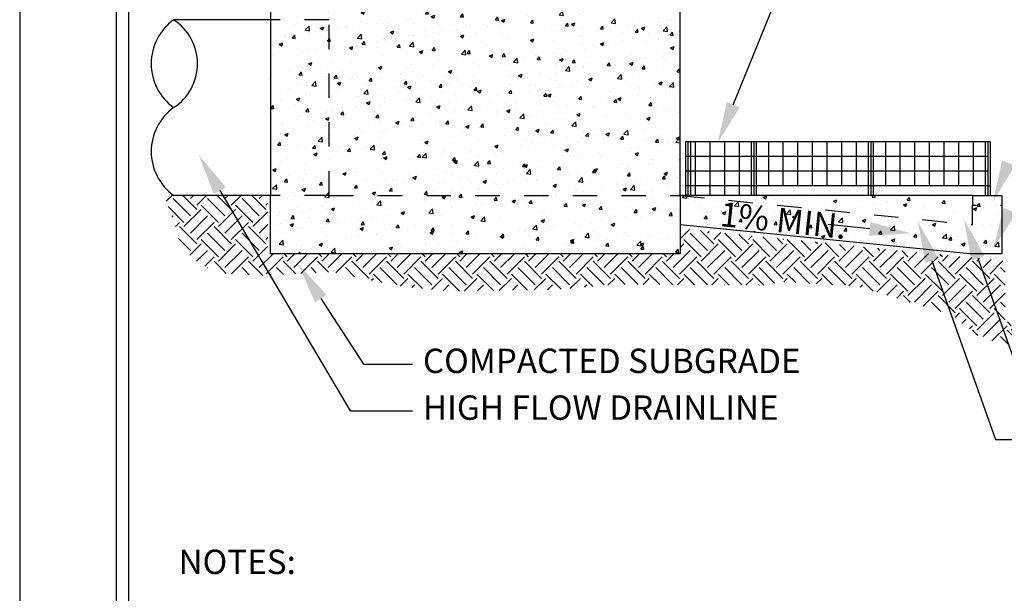
# Model space of a CAD drawing. Units: inches. Extents: x -0.07 to 7.72, y 0 to 8.7.
# Drawn here: x -0.07 to 3.97, y 3.17 to 5.52 of the extents above; entities that cross this region are included whole.
import ezdxf

# ---------------------------------------------------------------- set-up
doc = ezdxf.new("R2010")
doc.units = ezdxf.units.IN
doc.header["$LTSCALE"] = 48
doc.header["$MEASUREMENT"] = 0
doc.linetypes.add('HIDDEN', pattern=[0.375, 0.25, -0.125])
for name, color, linetype in [('BORDER', 5, 'Continuous'), ('Catch basin', 5, 'Continuous'), ('curb', 3, 'Continuous'), ('HS-BOULDER', 253, 'Continuous'), ('mesh', 2, 'Continuous'), ('pipe-drain', 3, 'Continuous'), ('text', 1, 'Continuous')]:
    doc.layers.add(name, color=color, linetype=linetype)
doc.layers.add('Print Border', color=253, linetype='Continuous', plot=False)
doc.styles.add('arial', font='ARIALN.TTF')
pattern_1 = [(50, (-97.52045, 47.81392), (0.14345204, -0.01255043), [0.015, -0.165]), (355, (-97.52045, 47.81392), (-0.02775027, 0.15043843), [0.012, -0.132]), (100.4514, (-97.5085, 47.81287), (0.11570188, 0.1378879), [0.01274804, -0.14022842]), (46.1842, (-97.52045, 47.85392), (0.2134482, -0.0331038), [0.0225, -0.2475]), (96.6356, (-97.50266, 47.85116), (0.18693254, 0.19482357), [0.01912206, -0.2103426]), (351.1842, (-97.52045, 47.85392), (0.1869324, 0.1948237), [0.018, -0.198]), (21, (-97.50045, 47.84392), (0.11938141, -0.08052378), [0.015, -0.165]), (326, (-97.50045, 47.84392), (0.04866307, 0.14503), [0.012, -0.132]), (71.4514, (-97.4905, 47.83721), (0.16804453, 0.0645061), [0.01274804, -0.14022842]), (37.5, (-97.52045, 47.81392), (0.00243197, 0.06657877), [0, -0.1304, 0, -0.134, 0, -0.1325]), (7.5, (-97.52045, 47.81392), (0.052613907, 0.078882342), [0, -0.0764, 0, -0.1274, 0, -0.0505]), (327.5, (-97.56505, 47.81392), (0.106764487, -0.004510974), [0, -0.05, 0, -0.156, 0, -0.207]), (317.5, (-97.58505, 47.81392), (0.11663723, 0.020021), [0, -0.065, 0, -0.1036, 0, -0.147])]

msp = doc.modelspace()

# ---------------------------------------------------------------- hatches: boundary and pattern name
at = {"layer": 'HS-BOULDER'}
h = msp.add_hatch(dxfattribs=at)
h.set_pattern_fill('AR-CONC', color=256, scale=0.02, style=0)
h.set_pattern_definition(pattern_1)
h.paths.add_polyline_path([(2.6368, 4.559), (2.6368, 4.799), (1.1968, 4.799), (0.9568, 4.799), (0.9568, 4.559)])
h.paths.add_polyline_path([(1.1968, 5.519), (0.9568, 5.519), (0.9568, 4.799), (1.1968, 4.799)])
h.paths.add_polyline_path([(1.1968, 6.239), (0.9568, 6.239), (0.9568, 5.519), (1.1968, 5.519)])
h.paths.add_polyline_path([(2.6368, 4.799), (2.6368, 6.239), (1.1968, 6.239), (1.1968, 4.799)])
h = msp.add_hatch(dxfattribs=at)
h.set_pattern_fill('AR-CONC', color=256, scale=0.02, style=0)
h.set_pattern_definition(pattern_1)
h.paths.add_polyline_path([(3.9568, 4.5591), (3.9568, 4.759), (3.8368, 4.759), (3.8368, 4.679), (2.6368, 4.799), (2.6368, 4.6784), (2.6493, 4.6772), (2.6493, 4.6772)])
h.paths.add_polyline_path([(2.6368, 4.799), (3.8368, 4.679), (3.8368, 4.799)], flags=17)
h.paths.add_polyline_path([(3.8368, 4.799), (3.8368, 4.759), (3.9568, 4.759), (3.9568, 4.799)], flags=17)
at = {"layer": 'mesh'}
h = msp.add_hatch(dxfattribs=at)
h.set_pattern_fill('EARTH', color=256, scale=0.4, angle=45, style=0)
h.set_pattern_definition([(45, (-14.47775, 0.23358), (1e-17, 0.14142136), [0.1, -0.1]), (45, (-14.50427, 0.2601), (1e-17, 0.14142136), [0.1, -0.1]), (45, (-14.53079, 0.28661), (1e-17, 0.14142136), [0.1, -0.1]), (135, (-14.53079, 0.30429), (-0.14142136, 3e-17), [0.1, -0.1]), (135, (-14.50427, 0.33081), (-0.14142136, 3e-17), [0.1, -0.1]), (135, (-14.47775, 0.35732), (-0.14142136, 3e-17), [0.1, -0.1])])
h.paths.add_polyline_path([(0.52, 4.799), (0.9456, 4.799), (0.9456, 4.5578), (2.6389, 4.5578), (2.6389, 4.6631), (3.955, 4.5315), (3.9706, 4.5293), (3.9706, 4.2801), (4.4593, 4.2801), (4.4593, 4.3664), (4.761, 4.3664), (4.7095, 4.2132), (4.588, 4.1709), (4.5512, 4.1856), (4.2622, 4.1452), (4.0947, 4.1672), (3.8775, 4.2096), (3.7487, 4.3108), (3.3622, 4.4267), (3.0474, 4.4451), (2.9885, 4.4303), (2.3845, 4.4343), (2.1359, 4.4127), (1.6891, 4.4055), (1.4837, 4.4271), (1.2098, 4.4848), (0.9215, 4.4704), (0.7378, 4.4812), (0.6585, 4.5244), (0.5864, 4.5892), (0.572, 4.6577)])
h.paths.add_polyline_path([(4.469, 4.6169), (5.006, 4.6169), (5.0505, 4.651), (5.0609, 4.6792), (5.1321, 4.6792), (5.0936, 4.6109), (4.9986, 4.5902), (4.9348, 4.5739), (4.8651, 4.5398), (4.8399, 4.5145), (4.825, 4.4849), (4.8043, 4.4567), (4.4571, 4.4641)])

# ---------------------------------------------------------------- linework, layer by layer
at = {"layer": 'BORDER'}
for p, q in [((0.3241, 8.1356), (0.3241, 1.1183)), ((0.3741, 8.1356), (0.3741, 1.3683))]:
    msp.add_line(p, q, dxfattribs=at)
at = {"layer": 'Catch basin'}
for p, q in [((0.9568, 6.239), (0.9568, 4.799)), ((2.6368, 4.799), (2.6368, 6.239)), ((0.9568, 4.559), (0.9568, 4.799)), ((2.6368, 4.799), (2.6368, 4.559)), ((2.6368, 4.559), (0.9568, 4.559))]:
    msp.add_line(p, q, dxfattribs=at)
at = {"layer": 'Catch basin', "linetype": 'HIDDEN', "ltscale": 0.005, "flags": 128}
for points in [[(1.1968, 4.799), (1.1968, 6.239)], [(1.1968, 4.799), (2.6368, 4.799)]]:
    msp.add_lwpolyline(points, dxfattribs=at)
at = {"layer": 'curb'}
for p, q in [((2.6591, 5.019), (2.6591, 4.799)), ((2.6691, 5.019), (2.6691, 4.8389)), ((2.6691, 5.019), (2.6691, 4.799)), ((2.6791, 5.019), (2.6791, 4.799)), ((2.9289, 5.019), (2.9289, 4.799)), ((2.9389, 5.019), (2.9389, 4.799)), ((2.9489, 5.019), (2.9489, 4.799)), ((3.4089, 5.019), (3.4089, 4.799)), ((3.4189, 5.019), (3.4189, 4.799)), ((3.4289, 5.019), (3.4289, 4.799)), ((3.8889, 5.019), (3.8889, 4.799)), ((3.8989, 5.019), (3.8989, 4.799)), ((3.9089, 5.019), (3.9089, 4.799)), ((3.8368, 4.799), (2.6368, 4.799)), ((3.8368, 4.799), (3.9568, 4.799)), ((3.9568, 4.799), (3.9568, 4.559)), ((3.8248, 4.559), (2.6368, 4.6784)), ((3.9568, 4.559), (3.8248, 4.559))]:
    msp.add_line(p, q, dxfattribs=at)
at = {"layer": 'curb', "linetype": 'HIDDEN', "ltscale": 0.005}
msp.add_line((3.8368, 4.799), (3.8368, 4.759), dxfattribs=at)
at = {"layer": 'curb', "linetype": 'HIDDEN', "ltscale": 0.003, "flags": 128}
msp.add_lwpolyline([(2.6368, 4.799), (3.8368, 4.679), (3.8368, 4.759), (3.9568, 4.759)], dxfattribs=at)
at = {"layer": 'mesh'}
for p, q in [((3.8989, 5.019), (2.6591, 5.019)), ((2.6989, 5.019), (2.6989, 4.799)), ((2.7589, 5.019), (2.7589, 4.799)), ((2.8189, 5.019), (2.8189, 4.799)), ((2.8789, 5.019), (2.8789, 4.799)), ((2.9389, 5.019), (2.9389, 4.8389)), ((2.9989, 5.019), (2.9989, 4.8389)), ((3.0589, 5.019), (3.0589, 4.8389)), ((3.1189, 5.019), (3.1189, 4.8389)), ((3.1789, 5.019), (3.1789, 4.8389)), ((3.2389, 5.019), (3.2389, 4.8389)), ((3.2989, 5.019), (3.2989, 4.8389)), ((3.3589, 5.019), (3.3589, 4.8389)), ((3.4189, 5.019), (3.4189, 4.8389)), ((3.4789, 5.019), (3.4789, 4.8389)), ((3.5389, 5.019), (3.5389, 4.8389)), ((3.5989, 5.019), (3.5989, 4.8389)), ((3.6589, 5.019), (3.6589, 4.8389)), ((3.7189, 5.019), (3.7189, 4.8389)), ((3.7789, 5.019), (3.7789, 4.8389)), ((3.8389, 5.019), (3.8389, 4.8389)), ((3.9089, 5.019), (3.8989, 5.019)), ((3.8989, 4.959), (2.6591, 4.959)), ((3.8989, 4.8989), (2.6591, 4.8989)), ((3.8989, 4.8389), (2.6591, 4.8389)), ((3.8989, 4.8389), (3.9089, 4.8389))]:
    msp.add_line(p, q, dxfattribs=at)
at = {"layer": 'pipe-drain'}
for p, q in [((0.9568, 5.519), (0.5594, 5.519)), ((0.9568, 4.799), (0.5594, 4.799))]:
    msp.add_line(p, q, dxfattribs=at)
at = {"layer": 'pipe-drain', "linetype": 'HIDDEN', "ltscale": 0.005, "flags": 128}
for points in [[(1.1968, 5.5196), (0.9568, 5.519)], [(1.1968, 4.799), (0.9568, 4.7985)]]:
    msp.add_lwpolyline(points, dxfattribs=at)
at = {"layer": 'pipe-drain'}
for centre, radius, start, end in [((0.6892, 5.339), 0.2219, 125.7975, 234.2025), ((0.4425, 5.339), 0.2146, 302.9965, 57.0035), ((0.6892, 4.979), 0.2219, 125.7975, 234.2025)]:
    msp.add_arc(centre, radius, start, end, dxfattribs=at)
at = {"layer": 'Print Border'}
msp.add_lwpolyline([(-0.0721, 0), (6.6499, 0), (6.6499, 8.6991), (-0.0721, 8.6991)], close=True, dxfattribs=at)
at = {"layer": 'text'}
for p, q in [((2.8549, 5.1708), (3.2008, 6.0214)), ((0.749, 4.8185), (1.2836, 3.9156)), ((3.669, 4.5326), (3.9306, 3.7973)), ((3.8584, 4.5409), (4.0346, 4.0456)), ((1.1626, 4.3761), (1.3378, 4.1074)), ((1.3378, 4.1074), (1.5394, 4.1074)), ((1.2836, 3.9156), (1.5394, 3.9156)), ((3.9306, 3.7973), (4.2599, 3.7973))]:
    msp.add_line(p, q, dxfattribs=at)
msp.add_lwpolyline([(3.4148, 4.6616), (3.2437, 4.6798)], dxfattribs=at)
for points in [[(2.8812, 5.1601), (2.7909, 5.0133), (2.8287, 5.1815)], [(0.7246, 4.8041), (0.6623, 4.9648), (0.7733, 4.8329)], [(4.0102, 4.9213), (3.9211, 4.7737), (3.9575, 4.9422)], [(4.0157, 4.7249), (3.9211, 4.5808), (3.9639, 4.7478)], [(3.4178, 4.6898), (3.5839, 4.6436), (3.4118, 4.6334)], [(3.6423, 4.5231), (3.612, 4.6927), (3.6957, 4.5421)], [(3.8317, 4.5314), (3.8014, 4.701), (3.8851, 4.5504)], [(1.1389, 4.3607), (1.0697, 4.5185), (1.1863, 4.3916)]]:
    msp.add_solid(points, dxfattribs=at)

# ---------------------------------------------------------------- texts
at = {"layer": 'text', "style": 'arial'}
msp.add_text('1% MIN.', height=0.1, rotation=354.0962, dxfattribs=at).set_placement((2.7966, 4.6735))
at = {"layer": 'text', "char_height": 0.1, "attachment_point": 4, "style": 'arial'}
for s, insert in [('COMPACTED SUBGRADE', (1.5819, 4.1074)), ('HIGH FLOW DRAINLINE', (1.5819, 3.9156)), ('NOTES:', (0.5794, 3.283))]:
    msp.add_mtext(s, dxfattribs=dict(at, insert=insert))

doc.saveas('drawing.dxf')
